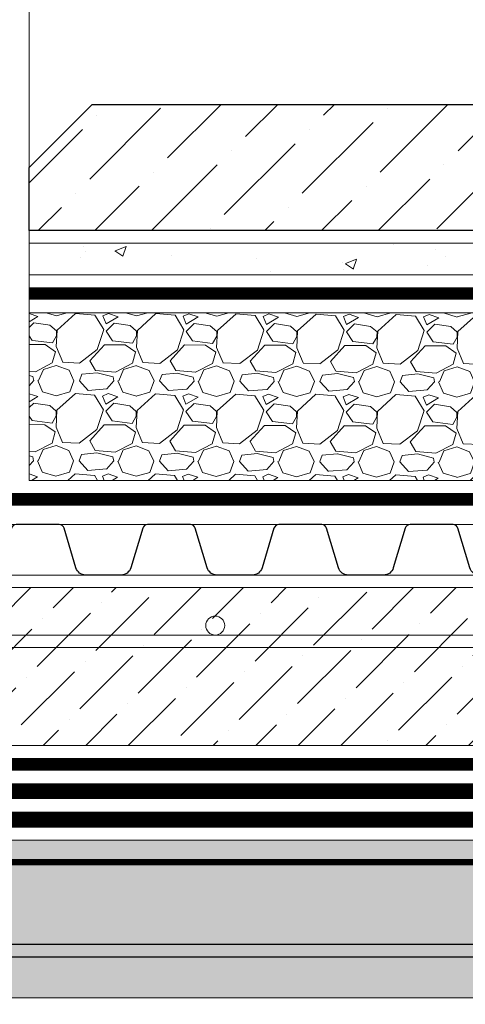
# Model space of a CAD drawing. Units: millimetres. Extents: x -42824 to 121827, y -27146 to 2974.
# Drawn here: x 87053 to 87194, y -8207 to -7895 of the extents above; entities that cross this region are included whole.
import ezdxf
from ezdxf import colors
from ezdxf.entities.mleader import LeaderData, LeaderLine
from ezdxf.math import Vec2, Vec3

# ---------------------------------------------------------------- set-up
doc = ezdxf.new("R2010")
doc.units = ezdxf.units.MM
for name, pattern in [('осевая2', [28.575000000000003, 19.05, -3.175, 3.175, -3.175]), ('Штриховая', [6, 2, -2, 2]), ('штриховая 50', [1, 0.5, -0.5])]:
    doc.linetypes.add(name, pattern=pattern)
doc.layers.get('0').update_dxf_attribs({"lineweight": 30})
doc.layers.get('DEFPOINTS').update_dxf_attribs({"color": 251, "lineweight": 0})
doc.layers.add('TN-АННОТАЦИИ @ 10', color=7, linetype='Continuous', lineweight=20, true_color=0x000000)
for name, color, linetype, lineweight in [('TN-ГЕОТЕКСТИЛЬ', 252, 'осевая2', 25), ('TN-ГИДРОИЗОЛЯЦИЯ БИТУМАЯ нижняя', 173, 'Continuous', 15), ('TN-ГРУНТОВКА', 6, 'Continuous', 15), ('TN-КЕРАМЗИТОВАЯ РАЗУКЛОНКА', 26, 'Continuous', 15), ('TN-РАЗМЕРЫ', 184, 'Continuous', 15), ('TN-РАЗМЕРЫ @ 10', 184, 'Continuous', 15), ('TN-СТЯЖКА', 252, 'Continuous', 15), ('ТН_Гравий', 34, 'Continuous', 25)]:
    doc.layers.add(name, color=color, linetype=linetype, lineweight=lineweight)
doc.styles.add('TN-Текст', font='isocpeur.ttf')
doc.styles.add('TN-Текст-Аннотативный', font='isocpeur.ttf')
doc.dimstyles.new('ПТС-Размеры-Аннотативный$0', dxfattribs={"dimtxt": 2.5, "dimasz": 1.5, "dimexe": 0.7, "dimexo": 1, "dimgap": 0.8, "dimtad": 1, "dimdec": 0, "dimzin": 0, "dimdsep": 46, "dimtxsty": 'TN-Текст-Аннотативный', "dimblk": 'ARCHTICK', "dimcen": 2, "dimdle": 0.7, "dimadec": 0, "dimazin": 0, "dimtfac": 1, "dimtdec": 0, "dimtmove": 1, "dimatfit": 3, "dimfxl": 0.7, "dimtfill": 1, "dimtfillclr": 7, "dimtolj": 1, "dimtzin": 0, "dimlwd": -1, "dimlwe": -1, "dimarcsym": 0})

# ---------------------------------------------------------------- blocks, each defined once
blk = doc.blocks.new('*U147')
at = {"lineweight": 9, "transparency": 33554559}
h = blk.add_hatch(dxfattribs=at)
h.set_pattern_fill('ANSI36', color=256, scale=3)
h.set_pattern_definition([(45, (785.7874972150604, -100.0002790607721), (5.0513940681014, 18.52177824970513), [23.8125, -4.762499999999999, 0, -4.762499999999999])])
h.paths.add_polyline_path([(1350.401781101394, 49.99952042483923), (-3.637978807091714e-12, 50), (0, 0), (1350.40179885816, -0.00047957517022356)])
at = {"lineweight": 20}
blk.add_lwpolyline([(1350.401781101394, 49.99952042483923), (-3.637978807091714e-12, 50), (0, 0), (1350.40179885816, -0.00047957517022356)], close=True, dxfattribs=at)
at = {"lineweight": 25}
blk.add_lwpolyline([(8.449697398228218e-14, 12.99999999997946), (1350.40179885816, 12.99972093919801), (1350.40179885816, 16.9997209392391), (-1.997201203217579e-13, 17.00000000002054)], close=True, dxfattribs=at)
blk = doc.blocks.new('_ARCHTICK')
at = {"color": 0, "linetype": 'ByBlock', "ltscale": 10, "const_width": 0.15}
blk.add_lwpolyline([(-0.5, -0.5), (0.5, 0.5)], dxfattribs=at)
blk = doc.blocks.new('*D312')
at = {"layer": 'DEFPOINTS', "color": 0, "transparency": 16777216}
for p in [(87055.5195094563, -7809.577178511662), (87055.5195094563, -8041.417119617053), (86773.28517600847, -8058.899628314723)]:
    blk.add_point(p, dxfattribs=at)
at = {"layer": 'TN-РАЗМЕРЫ', "color": 0, "transparency": 16777216}
for p, q in [((87055.5195094563, -8031.417119617053), (87055.5195094563, -7802.577178511662)), ((86766.28517600847, -7809.577178511662), (87062.5195094563, -7809.577178511662))]:
    blk.add_line(p, q, dxfattribs=at)
at = {"layer": 'TN-РАЗМЕРЫ', "color": 0, "transparency": 16777216, "xscale": 15, "yscale": 15, "zscale": 15, "rotation": 180}
blk.add_blockref('_ARCHTICK', (86773.28517600847, -7809.577178511662), dxfattribs=at)
at = {"layer": 'TN-РАЗМЕРЫ', "color": 0, "transparency": 16777216, "xscale": 15, "yscale": 15, "zscale": 15}
blk.add_blockref('_ARCHTICK', (87055.5195094563, -7809.577178511662), dxfattribs=at)
at = {"layer": 'TN-РАЗМЕРЫ', "color": 0, "transparency": 16777216, "insert": (86914.40234273238, -7789.077178511662), "char_height": 25, "attachment_point": 5, "style": 'TN-Текст-Аннотативный', "bg_fill": 3, "box_fill_scale": 1.1, "bg_fill_color": 256, "bg_fill_true_color": 13158600, "bg_fill_transparency": 0}
blk.add_mtext('\\A1;250', dxfattribs=at)
blk = doc.blocks.new('*U273')
at = {"color": 252, "linetype": 'осевая2', "ltscale": 0.5, "const_width": 4}
blk.add_lwpolyline([(0, 23.99999999999636), (873.5999999999854, 24.00000000014983)], dxfattribs=at)
at = {"color": 34}
for points in [[(249.6, 16), (242.7904490414221, 16, 0.331206165363481), (241.2579269850685, 14.85975661690463), (237.484146029863, 2.280486766190734, -0.3312061653634807), (234.4191019171485, 0), (223.1808980828573, 0, -0.3312061653634807), (220.1158539701428, 2.280486766190734), (216.34207301493, 14.85975661690463, 0.3312061653634804), (214.8095509585764, 16), (208, 16)], [(291.1999999999999, 16), (284.3904490414221, 16, 0.331206165363481), (282.8579269850684, 14.85975661690463), (279.084146029863, 2.280486766190734, -0.3312061653634807), (276.0191019171485, 0), (264.7808980828573, 0, -0.3312061653634807), (261.7158539701427, 2.280486766190734), (257.94207301493, 14.85975661690463, 0.3312061653634804), (256.4095509585764, 16), (249.6, 16)], [(332.8, 16), (325.990449041422, 16, 0.331206165363481), (324.4579269850684, 14.85975661690463), (320.684146029863, 2.280486766190734, -0.3312061653634807), (317.6191019171484, 0), (306.3808980828572, 0, -0.3312061653634807), (303.3158539701427, 2.280486766190734), (299.54207301493, 14.85975661690463, 0.3312061653634804), (298.0095509585764, 16), (291.1999999999999, 16)], [(374.4, 16), (367.5904490414221, 16, 0.331206165363481), (366.0579269850684, 14.85975661690463), (362.284146029863, 2.280486766190734, -0.3312061653634807), (359.2191019171485, 0), (347.9808980828573, 0, -0.3312061653634807), (344.9158539701427, 2.280486766190734), (341.14207301493, 14.85975661690463, 0.3312061653634804), (339.6095509585764, 16), (332.8, 16)], [(416, 16), (409.1904490414221, 16, 0.331206165363481), (407.6579269850685, 14.85975661690463), (403.884146029863, 2.280486766190734, -0.3312061653634807), (400.8191019171485, 0), (389.5808980828573, 0, -0.3312061653634807), (386.5158539701428, 2.280486766190734), (382.74207301493, 14.85975661690463, 0.3312061653634804), (381.2095509585764, 16), (374.4, 16)]]:
    blk.add_lwpolyline(points, format="xyb", dxfattribs=at)
at = {"color": 34, "lineweight": 15}
for points in [[(249.6, 16), (208, 16)], [(291.1999999999999, 16), (249.6, 16)], [(332.8, 16), (291.1999999999999, 16)], [(374.4, 16), (332.8, 16)], [(416, 16), (374.4, 16)], [(249.6, 0), (208, 0)], [(291.1999999999999, 0), (249.6, 0)], [(332.8, 0), (291.1999999999999, 0)], [(374.4, 0), (332.8, 0)], [(416, 0), (374.4, 0)]]:
    blk.add_lwpolyline(points, dxfattribs=at)
blk = doc.blocks.new('*U604')
at = {"lineweight": 9, "transparency": 33554559}
h = blk.add_hatch(dxfattribs=at)
h.set_pattern_fill('AR-CONC', color=256, scale=0.2)
h.set_pattern_definition([(49.99999999999999, (38.97391855655508, -180.0000138410095), (36.4369337992008, -3.187817107780617), [3.81, -41.91]), (355, (38.97391855655508, -180.0000138410095), (-7.048684284993868, 38.21136904780703), [3.048, -33.528116834]), (100.4514447, (42.01031995655501, -180.2656645410095), (29.38824941807066, 35.02355038243902), [3.23800176, -35.61804891999999]), (46.18420000000002, (38.97391855655508, -169.8400138410095), (54.21580817842599, -8.40846558654543), [5.714999999999962, -62.8649999999997]), (96.63555760999992, (43.49189855655493, -170.5407138410094), (47.48082681030061, 49.48522491954431), [4.857004628, -53.427121632]), (351.1841511700001, (38.97391855655508, -169.8400138410095), (47.48082681299541, 49.48522491710654), [4.571993414, -50.291946384]), (21, (44.053918556555, -172.3800138410095), (30.3228782538265, -20.45303963741752), [3.81, -41.91]), (326.0000000000001, (44.053918556555, -172.3800138410095), (12.36040566952942, 36.83759322446385), [3.048, -33.528]), (71.45144499999999, (46.58082507655502, -174.0844338210095), (42.68328385574323, 16.38455377718105), [3.23800176, -35.61798752]), (37.50000000000001, (38.97391855655508, -180.0000138410095), (0.6177206501183634, 16.91100777463062), [0, -33.1216, 0, -34.036, 0, -33.655]), (7.499999999999999, (38.97391855655508, -180.0000138410095), (13.36393250206115, 20.0361149636239), [0, -19.4056, 0, -32.3596, 0, -12.827]), (327.5, (27.64551855655498, -180.0000138410095), (27.11811903337428, -1.145748798534689), [0, -12.7, 0, -39.624, 0, -52.578]), (317.5, (22.56551855655505, -180.0000138410095), (29.62583627720361, 5.085298206666606), [0, -16.51, 0, -26.3144, 0, -37.338])])
h.paths.add_polyline_path([(603.5882024429, 9.99978564460271), (-1.455191522836685e-11, 9.99999999999909), (0, 0), (603.588234405074, -0.0002143554092600521)])
at = {"lineweight": 20}
blk.add_lwpolyline([(603.5882024429, 9.99978564460271), (-1.455191522836685e-11, 9.99999999999909), (0, 0), (603.588234405074, -0.0002143554092600521)], close=True, dxfattribs=at)
blk = doc.blocks.new('_DotSmall')
at = {"color": 0, "linetype": 'ByBlock', "const_width": 0.5}
blk.add_lwpolyline([(-0.0625, 0, 1), (0.0625, 0, 1)], format="xyb", close=True, dxfattribs=at)

msp = doc.modelspace()

# ---------------------------------------------------------------- hatches: boundary and pattern name
at = {"lineweight": 9, "transparency": 33554559}
h = msp.add_hatch(dxfattribs=at)
h.set_pattern_fill('ANSI36', color=256, scale=3)
h.set_pattern_definition([(45, (4578.904986975904, -3695.573661812223), (5.0513940681014, 18.52177824970513), [23.8125, -4.762499999999999, 0, -4.762499999999999])])
h.paths.add_polyline_path([(86808.63302858314, -8075.417119617049), (86808.63302858318, -8098.417119617056), (86894.56853601891, -8098.417119617053), (86904.10601524037, -8107.414033944208), (86947.23598183272, -8107.39412569071), (86957.04018118996, -8116.417119617049), (87006.5979886757, -8116.417119617049), (87015.59798867571, -8125.417119617049), (87659.10774599209, -8125.417119617053), (87659.10774599209, -8075.417119617049)])
at = {"layer": 'TN-КЕРАМЗИТОВАЯ РАЗУКЛОНКА'}
h = msp.add_hatch(dxfattribs=at)
h.set_pattern_fill('GRAVEL', color=256, angle=-0.1845869185344408)
h.set_pattern_definition([(227.8282005814655, (4597.274721825533, -3451.692394987652), (-203.9354133060374, -227.9441756213502), [3.4172144, -338.30483639565]), (184.7851540814655, (4594.980550713212, -3454.22501712832), (304.8802478773192, 24.41791256959319), [5.8640472, -580.54048893524]), (132.3258601814655, (4589.136944435212, -3454.714193648318), (253.0985546635991, -280.2168475077599), [4.1348152, -409.347227941]), (267.0891020814656, (4579.210538403642, -3461.032247090352), (27.03646334677722, 507.9155339716333), [5.340045199999997, -528.6643742573796]), (292.6490672614656, (4578.939355473152, -3466.365401111962), (-126.0173838788469, 305.2075670102601), [5.236336999999997, -518.3980774534396]), (357.0891020814656, (4580.955797274554, -3471.197922447824), (-507.9155339716333, 27.03646334677725), [5.340045199999997, -528.6643742573796]), (37.50965355146556, (4586.288951296165, -3471.469105378313), (-331.0165839633573, -252.934895064352), [7.061936599999999, -699.1311531424701]), (72.07074145146557, (4591.890833355603, -3467.169130332788), (179.5993319709907, 558.2242917999616), [6.6671952, -660.05256601905]), (121.2449787014656, (4593.943280249361, -3460.825709666593), (-202.1351587012062, 330.8529244495805), [5.35813, -530.4554569871201]), (175.0517713814656, (4591.164024104811, -3456.244732119936), (279.3167202919045, -26.29999553927443), [6.117132799999997, -299.7393694999998]), (222.2128508814656, (4585.06969233516, -3455.717095614921), (-305.6985455370814, -278.4165929978183), [7.910779199999997, -783.1677251217695]), (138.6294879114656, (4604.355589610715, -3461.367257230018), (-177.3080987626059, 152.97201741879), [2.700045399999998, -267.3056582434398]), (171.2846474814656, (4602.32932823867, -3459.582720076536), (330.0346269227608, -51.86352313499854), [5.1368198, -508.5463899704]), (224.8154130814656, (4597.251809494033, -3458.80435807987), (-0.08182975535488302, -25.3998681864938), [3.5920934, -32.32893108428]), (203.0140035914656, (4595.483638291621, -3455.750645814616), (127.163000446599, 50.3905875872907), [1.934413199999999, -191.5062236889399]), (291.6168225714656, (4593.703192625906, -3456.506913777336), (-25.15437892574743, 76.28143431307497), [2.7356562, -134.0475299]), (30.77916961146558, (4594.71100437783, -3459.0501737862), (76.3632640720388, 50.55424710412347), [4.443196599999999, -143.6629815291]), (161.3804642614656, (4598.528349283786, -3456.776460112719), (50.71790661896235, -25.56352769454298), [3.212871399999998, -77.10898116827994]), (16.20495341546556, (4578.971269077741, -3456.45945251923), (254.2441711309802, 75.38130700592795), [4.50088, -445.58826672539]), (70.16158902146556, (4583.293338157213, -3455.203370168316), (-102.4996000641517, -279.0712310266602), [3.7759894, -373.822156782]), (293.0140035914656, (4598.544715234857, -3451.69648647542), (-50.39058758732968, 127.1630004466911), [3.868801, -189.57183588894]), (343.4258727514656, (4600.057251160297, -3455.25737780685), (-253.7531926042296, 77.01790209526878), [4.500879999999997, -445.5882667253998]), (339.2593678614656, (4578.920534629421, -3472.207370794855), (-126.8356814217459, 51.20888514975928), [4.340351999999999, -212.67734313106]), (294.5905536814656, (4582.979603753938, -3473.744455646901), (-126.0992137749434, 279.8076987599398), [3.636721199999998, -360.0359338071998]), (66.61682257146556, (4598.716884161367, -3477.097172959465), (51.2088851417905, 126.835681424966), [3.868801, -189.57183588894]), (17.16943772146555, (4600.252332418306, -3473.546101198678), (-330.5256054393067, -100.535685947698), [4.257827400000001, -421.523759802]), (69.25936786146556, (4586.270948749986, -3477.057076379341), (-51.20888515064065, -126.8356814213908), [2.170175999999998, -214.8475191310599]), (101.1253455554655, (4597.192892070178, -3477.092263174144), (-25.07254916507591, 101.6813025013242), [1.295145999999999, -128.21994964526]), (165.7791696134656, (4596.94298487608, -3475.821451467266), (76.1177748041145, -25.64535745255466), [5.236337000000001, -99.49054589069]), (185.8244190414655, (4591.86710272655, -3474.53509210687), (254.0805116189655, 24.5815706462405), [4.852669999999996, -480.4136486333698]), (303.5054806114656, (4594.703639699848, -3461.336161922984), (-25.23620867931702, 50.88156612658609), [3.6632388, -87.9177635968]), (352.9726396714656, (4596.725809584125, -3464.390692485791), (431.6340996623738, -52.19084219141826), [6.3955676, -633.1600906503099]), (60.76080898146556, (4603.073321738088, -3465.173145970225), (-102.1722810362414, -177.4717582824139), [2.6150824, -258.8939231811]), (89.81541308146555, (4604.350679825394, -3462.891249321208), (-25.31803843113654, 25.48169794184628), [1.523999999999999, -23.87599999999998]), (120.0718502414655, (4591.361560255481, -3473.771459466168), (101.0266644460304, -178.1263963339173), [3.5286696, -349.3394077319999]), (47.82820058146555, (4589.593389053069, -3470.717747200915), (203.9354133068304, 227.9441756206319), [6.8344288, -334.88762199565]), (359.8154130814656, (4594.181731277708, -3465.65250291958), (25.48169794184628, 25.31803843113654), [6.603999999999997, -18.79599999999999]), (325.1202595814656, (4600.785697006196, -3465.673778655972), (253.4258736740876, -178.617374721845), [4.0160956, -397.5931672414]), (253.8700171814655, (4604.080315192458, -3467.970404660953), (-25.72718720613792, -101.517642991064), [3.6982908, -181.21650038772]), (207.4613884414655, (4603.052864299249, -3471.523113016847), (-483.4157931145103, -252.4439164794221), [6.021451, -596.12464422938]), (175.2414918214656, (4597.709890706997, -3474.299914268737), (-330.1164566690218, 26.46365500609949), [6.370294599999999, -630.6584645624])])
h.paths.add_polyline_path([(87055.5195094563, -7988.295994566154), (87055.5195094563, -8041.417119617053), (87232.8738664629, -8041.417119617053), (87371.12467259038, -8041.417119617053), (87371.12467259038, -7988.37331361869)])

# ---------------------------------------------------------------- linework, layer by layer
at = {"lineweight": 9, "transparency": 33554559}
msp.add_lwpolyline([(86808.63302858316, -8094.417119617089), (87659.10774599209, -8094.417119617089), (87659.10774599209, -8090.417119617049), (86808.63302858316, -8090.417119617049)], close=True, dxfattribs=at)
msp.add_circle((87114.49346210575, -8087.417119617049), 3, dxfattribs=at)
at = {"layer": 'TN-ГЕОТЕКСТИЛЬ', "ltscale": 0.5, "const_width": 4}
for points in [[(86793.63302858318, -7922.295993840881), (86793.6330285832, -8030.673325409177), (86802.63302858318, -8039.777617859479), (86802.63302858318, -8104.417119617056), (86892.18512617706, -8104.417119617053), (86901.72377175842, -8113.415134197215), (86944.89640816866, -8113.395206247859), (86954.69943341475, -8122.417119617049), (87004.11270730146, -8122.417119617049), (87013.11270730148, -8131.417119617049), (87686.41634219023, -8131.417119617053)], [(87055.5195094563, -7982.217355482409), (87541.5182450936, -7982.217355482409)]]:
    msp.add_lwpolyline(points, dxfattribs=at)
at = {"layer": 'TN-ГИДРОИЗОЛЯЦИЯ БИТУМАЯ нижняя', "linetype": 'штриховая 50', "ltscale": 10, "flags": 128}
for points, const_width in [([(87420.44397930258, -8139.917119617049), (86947.8614599512, -8139.917119617049), (86938.02114002522, -8130.896737037157), (86894.7734730231, -8130.917119617056), (86885.2333446179, -8121.917119617056), (86791.6330285832, -8121.917119617056)], 4.999999999999998), ([(87413.20238275234, -8148.917119617049), (86887.6229044567, -8148.917119617053), (86878.0827760515, -8139.917119617056), (86782.63302858318, -8139.917119617056)], 5)]:
    msp.add_lwpolyline(points, dxfattribs=dict(at, const_width=const_width))
at = {"layer": 'TN-ГРУНТОВКА', "linetype": 'Штриховая', "ltscale": 0.5}
msp.add_lwpolyline([(87415.55419791445, -8162.412087349035, 2, 2, 0), (86771.63147980075, -8162.412341776172, 0, 0, 0)], format="xyseb", dxfattribs=at)
at = {"layer": 'TN-КЕРАМЗИТОВАЯ РАЗУКЛОНКА'}
msp.add_lwpolyline([(87055.5195094563, -7988.295994566154), (87055.5195094563, -8041.417119617053), (87232.8738664629, -8041.417119617053), (87371.12467259038, -8041.417119617053), (87371.12467259038, -7988.37331361869), (87055.5195094563, -7988.295994566154)], dxfattribs=at)
at = {"layer": 'TN-СТЯЖКА'}
msp.add_lwpolyline([(86808.63302858318, -8098.417119617056), (86808.63302858314, -8075.417119617049), (87659.10774599209, -8075.417119617049), (87659.10774599209, -8125.417119617053), (87015.59798867571, -8125.417119617049), (87006.5979886757, -8116.417119617049), (86957.04018118996, -8116.417119617049), (86947.23598183272, -8107.39412569071), (86904.10601524037, -8107.414033944208), (86894.56853601891, -8098.417119617053)], close=True, dxfattribs=at)

# ---------------------------------------------------------------- block references
at = {"layer": 'TN-КЕРАМЗИТОВАЯ РАЗУКЛОНКА', "rotation": 359.9999694783845}
msp.add_blockref('*U604', (87055.5195115871, -7976.295994566231), dxfattribs=at)
at = {"layer": 'TN-СТЯЖКА', "rotation": 2.713122800039364e-05}
msp.add_blockref('*U147', (86044.91431789206, -8205.417118314708), dxfattribs=at)
at = {"layer": 'ТН_Гравий', "ltscale": 100}
msp.add_blockref('*U273', (86808.63302858314, -8071.417119617049), dxfattribs=at)

# ---------------------------------------------------------------- next in the draw order: dimensions: what is measured, and where the dimension line sits
at = {"layer": 'TN-РАЗМЕРЫ @ 10'}
dim = msp.add_linear_dim(base=(87055.5195094563, -7809.577178511662), p1=(86773.28517600847, -8058.899628314723), p2=(87055.5195094563, -8041.417119617053), text='250', dimstyle='ПТС-Размеры-Аннотативный$0', override={"dimscale": 10, "dimse1": 1, "dimtix": 0, "dimtofl": 1, "dimtmove": 1, "dimatfit": 1}, dxfattribs=at)
dim.commit()
dim.dimension.update_dxf_attribs({"geometry": '*D312', "text_midpoint": (86914.40234273238, -7789.077178511662)})

# ---------------------------------------------------------------- next in the draw order: hatches: boundary and pattern name
at = {"lineweight": 9}
h = msp.add_hatch(dxfattribs=at)
h.set_pattern_fill('ANSI36', color=256, scale=4)
h.set_pattern_definition([(45, (54274.30579242685, -12045.48155054849), (6.735192090801869, 24.69570433294017), [31.75, -6.35, 0, -6.35])])
h.paths.add_polyline_path([(87075.51952046544, -7922.29599384088), (87275.51952046544, -7922.295993840844), (87295.51952046544, -7942.295993840844), (87295.51952046544, -7962.295993840844), (87055.51952046544, -7962.295993840888), (87055.51952046544, -7942.295993840888)])

# ---------------------------------------------------------------- next in the draw order: linework, layer by layer
msp.add_lwpolyline([(87075.51952046544, -7922.29599384088), (87275.51952046544, -7922.295993840844), (87295.51952046544, -7942.295993840844), (87295.51952046544, -7962.295993840844), (87055.51952046544, -7962.295993840888), (87055.51952046544, -7942.295993840888)], close=True)

# ---------------------------------------------------------------- next in the draw order: leaders
at = {"layer": 'TN-АННОТАЦИИ @ 10'}
ml = msp.add_multileader_mtext('Standard', dxfattribs=at)
ml.set_content(' Геотекстиль иглопробивной  термофиксированный ТЕХНОНИКОЛЬ ГЕО 300', color=256, style='TN-Текст')
ml.set_leader_properties(color=256, linetype='ByLayer', lineweight=-1)
ml.set_arrow_properties(name='DOTSMALL')
ml.build(insert=Vec2(0, 0))
ml.multileader.update_dxf_attribs({"text_left_attachment_type": 6, "text_right_attachment_type": 6, "dogleg_length": 100, "arrow_head_size": 50, "scale": 10})
ctx = ml.context
ctx.base_point, ctx.scale, ctx.char_height, ctx.arrow_head_size, ctx.landing_gap_size, ctx.plane_origin = Vec3(82797.04173287678, -7233.141098354696), 10, 25, 50, 0, Vec3(80686.33471263068, -8801.769588152878)
ctx.left_attachment, ctx.right_attachment = 6, 6
notes = []
notes.append((ctx, [(1, (1, 1, 0), (82788.86241378232, -7233.141098354696), (1, 0), 8.179319094457314, [(1, [(82788.86241378232, -7999.211459945558)], 0, [])])]))
ctx.mtext.insert, ctx.mtext.width, ctx.mtext.line_spacing_style, ctx.mtext.flow_direction = Vec3(82797.04173287678, -7200.641098354696), 759.6995755815005, 2, 5
ml = msp.add_multileader_mtext('Standard', dxfattribs=at)
ml.set_content(' Геотекстиль иглопробивной  термофиксированный ТЕХНОНИКОЛЬ ГЕО 300', color=256, style='TN-Текст')
ml.set_leader_properties(color=256, linetype='ByLayer', lineweight=-1)
ml.set_arrow_properties(name='DOTSMALL')
ml.build(insert=Vec2(0, 0))
ml.multileader.update_dxf_attribs({"text_left_attachment_type": 6, "text_right_attachment_type": 6, "dogleg_length": 100, "arrow_head_size": 50, "scale": 10})
ctx = ml.context
ctx.base_point, ctx.scale, ctx.char_height, ctx.arrow_head_size, ctx.landing_gap_size, ctx.plane_origin = Vec3(87220.96533536125, -7234.90220370375), 10, 25, 50, 0, Vec3(85110.25831511515, -8775.905695814014)
ctx.left_attachment, ctx.right_attachment = 6, 6
notes.append((ctx, [(1, (1, 1, 0), (87212.7860162668, -7234.90220370375), (1, 0), 8.179319094457314, [(1, [(87212.7860162668, -7982.217355482409)], 0, [])])]))
ctx.mtext.insert, ctx.mtext.width, ctx.mtext.line_spacing_style, ctx.mtext.flow_direction = Vec3(87220.96533536125, -7202.40220370375), 759.6995755815005, 2, 5
ml = msp.add_multileader_mtext('Standard', dxfattribs=at)
ml.set_content('\\A1; {\\C7;Геотекстильное полотно ТЕХНОНИКОЛЬ^J ГЕО Фундамент 300 г/м\\H0.7x;\\S2^ ;\\S*^ ;}', color=256, style='TN-Текст')
ml.set_leader_properties(color=256, linetype='ByLayer', lineweight=-1)
ml.set_arrow_properties(name='DOTSMALL')
ml.build(insert=Vec2(0, 0))
ml.multileader.update_dxf_attribs({"text_left_attachment_type": 6, "text_right_attachment_type": 6, "dogleg_length": 100, "arrow_head_size": 50, "scale": 10})
ctx = ml.context
ctx.base_point, ctx.scale, ctx.char_height, ctx.arrow_head_size, ctx.landing_gap_size, ctx.plane_origin = Vec3(87220.96533536125, -7434.068870370416), 10, 25, 50, 0, Vec3(85110.2657662745, -8855.072362480678)
ctx.left_attachment, ctx.right_attachment = 6, 6
notes.append((ctx, [(1, (1, 1, 0), (87212.7860162668, -7434.068870370416), (1, 0), 8.179319094457314, [(1, [(87212.7860162668, -8131.41711961705)], 0, [])])]))
ctx.mtext.insert, ctx.mtext.line_spacing_style, ctx.mtext.flow_direction = Vec3(87220.96533536125, -7401.568870370416), 2, 5
ml = msp.add_multileader_mtext('Standard', dxfattribs=at)
ml.set_content('\\A1; XPS ТЕХНОНИКОЛЬ CARBON PROF', color=256, style='TN-Текст')
ml.set_leader_properties(color=256, linetype='ByLayer', lineweight=-1)
ml.set_arrow_properties(name='DOTSMALL')
ml.build(insert=Vec2(0, 0))
ml.multileader.update_dxf_attribs({"text_left_attachment_type": 6, "text_right_attachment_type": 6, "dogleg_length": 100, "arrow_head_size": 50, "scale": 10})
ctx = ml.context
ctx.base_point, ctx.scale, ctx.char_height, ctx.arrow_head_size, ctx.landing_gap_size, ctx.plane_origin = Vec3(82797.04173287678, -7712.307765021362), 10, 25, 50, 0, Vec3(80686.34713122959, -9120.936254819546)
ctx.left_attachment, ctx.right_attachment, ctx.text_align_type = 6, 6, 1
notes.append((ctx, [(1, (1, 1, 0), (82788.86241378232, -7712.307765021362), (1, 0), 8.179319094457314, [(1, [(82788.86241378232, -8344.252755623165)], 0, [])])]))
ctx.mtext.insert, ctx.mtext.width, ctx.mtext.alignment, ctx.mtext.line_spacing_style, ctx.mtext.flow_direction = Vec3(83065.79173287678, -7682.307765021362), 992.311432804825, 2, 2, 5
ml = msp.add_multileader_mtext('Standard', dxfattribs=at)
ml.set_content('\\A1; XPS ТЕХНОНИКОЛЬ CARBON PROF{\\H0.7x;\\S******^ ;}', color=256, style='TN-Текст')
ml.set_leader_properties(color=256, linetype='ByLayer', lineweight=-1)
ml.set_arrow_properties(name='DOTSMALL')
ml.build(insert=Vec2(0, 0))
ml.multileader.update_dxf_attribs({"text_left_attachment_type": 6, "text_right_attachment_type": 6, "dogleg_length": 100, "arrow_head_size": 50, "scale": 10})
ctx = ml.context
ctx.base_point, ctx.scale, ctx.char_height, ctx.arrow_head_size, ctx.landing_gap_size, ctx.plane_origin = Vec3(87220.96533536125, -7714.068870370416), 10, 25, 50, 0, Vec3(85110.27073371406, -9095.072362480678)
ctx.left_attachment, ctx.right_attachment, ctx.text_align_type = 6, 6, 1
notes.append((ctx, [(1, (1, 1, 0), (87212.7860162668, -7714.068870370416), (1, 0), 8.179319094457314, [(1, [(87212.7860162668, -8320.651488155345)], 0, [])])]))
ctx.mtext.insert, ctx.mtext.width, ctx.mtext.alignment, ctx.mtext.line_spacing_style, ctx.mtext.flow_direction = Vec3(87531.00321414912, -7684.068870370416), 992.311432804825, 2, 2, 5
for ctx, leaders in notes:
    for number, flags, end, landing, length, lines in leaders:
        leader = LeaderData()
        leader.index, (leader.has_last_leader_line, leader.has_dogleg_vector, leader.attachment_direction) = number, flags
        leader.last_leader_point, leader.dogleg_vector, leader.dogleg_length = Vec3(end), Vec3(landing), length
        for number, points, colour, breaks in lines:
            line = LeaderLine()
            line.index, line.vertices, line.color, line.breaks = number, Vec3.list(points), colors.encode_raw_color(colour), breaks
            leader.lines.append(line)
        ctx.leaders.append(leader)

doc.saveas('drawing.dxf')
